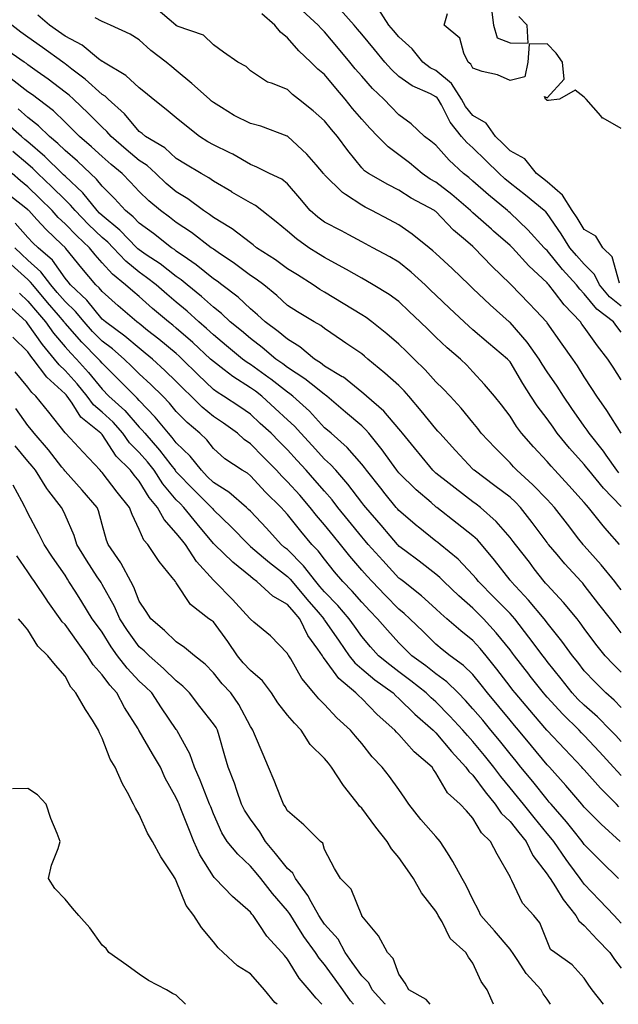
# Model space of a CAD drawing. Units: inches. Extents: x 947363 to 950003, y 7282058 to 7284698.
# Drawn here: x 947946 to 948107, y 7282058 to 7282323 of the extents above; entities that cross this region are included whole.
import ezdxf

# ---------------------------------------------------------------- set-up
doc = ezdxf.new("R2010")
doc.units = ezdxf.units.IN
doc.header["$MEASUREMENT"] = 0
doc.layers.add('Contour_94737282', color=7, linetype='Continuous', true_color=0x336fed)

msp = doc.modelspace()

# ---------------------------------------------------------------- linework, layer by layer
at = {"layer": 'Contour_94737282'}
for points in [[(948108.05, 7282211.97, 3180), (948104.18, 7282218.05, 3180), (948101.43, 7282221.92, 3180), (948100.1, 7282223.97, 3180), (948098.05, 7282227.15, 3180), (948096.23, 7282230.1, 3180), (948094.99, 7282231.92, 3180), (948092.06, 7282235.93, 3180), (948088.05, 7282241.67, 3180), (948087.94, 7282241.81, 3180), (948087.85, 7282241.92, 3180), (948084.98, 7282244.99, 3180), (948083.12, 7282246.99, 3180), (948078.35, 7282251.92, 3180), (948078.2, 7282252.07, 3180), (948078.05, 7282252.22, 3180), (948073.11, 7282256.98, 3180), (948068.4, 7282261.92, 3180), (948068.22, 7282262.09, 3180), (948068.05, 7282262.23, 3180), (948066.01, 7282263.96, 3180), (948062.78, 7282266.65, 3180), (948058.05, 7282271.64, 3180), (948057.89, 7282271.76, 3180), (948057.65, 7282271.92, 3180), (948051.39, 7282275.26, 3180), (948048.05, 7282277.45, 3180), (948045.1, 7282278.97, 3180), (948039.9, 7282281.92, 3180), (948038.81, 7282282.68, 3180), (948038.05, 7282283.45, 3180), (948034.27, 7282288.14, 3180), (948031.48, 7282291.92, 3180), (948029.9, 7282293.77, 3180), (948028.05, 7282296.11, 3180), (948024.92, 7282298.8, 3180), (948021.02, 7282301.92, 3180), (948019.38, 7282303.25, 3180), (948018.05, 7282304.53, 3180), (948013.7, 7282306.27, 3180), (948012.66, 7282306.53, 3180), (948008.05, 7282309.55, 3180), (948006.88, 7282310.75, 3180), (948004.63, 7282311.92, 3180), (948000.77, 7282314.64, 3180), (947998.05, 7282316.57, 3180), (947995.35, 7282319.22, 3180), (947988.32, 7282321.65, 3180), (947988.05, 7282321.78, 3180), (947987.97, 7282321.84, 3180), (947987.89, 7282321.92, 3180), (947982.58, 7282326.45, 3180)], [(948108.05, 7282246.15, 3177), (948104.84, 7282248.71, 3177), (948102.13, 7282251.92, 3177), (948100.82, 7282254.69, 3177), (948098.05, 7282257.52, 3177), (948095.94, 7282259.81, 3177), (948094.21, 7282261.92, 3177), (948091.83, 7282265.7, 3177), (948088.05, 7282271.14, 3177), (948087.68, 7282271.55, 3177), (948087.29, 7282271.92, 3177), (948082.21, 7282276.08, 3177), (948078.05, 7282279.33, 3177), (948076.64, 7282280.51, 3177), (948075.07, 7282281.92, 3177), (948071.53, 7282285.4, 3177), (948068.05, 7282288.8, 3177), (948066.44, 7282290.31, 3177), (948064.98, 7282291.92, 3177), (948061.87, 7282295.74, 3177), (948059.52, 7282300.45, 3177), (948058.67, 7282301.92, 3177), (948058.43, 7282302.3, 3177), (948058.05, 7282302.62, 3177), (948056.59, 7282303.38, 3177), (948051.65, 7282305.52, 3177), (948048.05, 7282308.07, 3177), (948046.09, 7282309.96, 3177), (948044.31, 7282311.92, 3177), (948041.47, 7282315.34, 3177), (948038.05, 7282319.45, 3177), (948036.93, 7282320.8, 3177), (948035.99, 7282321.92, 3177), (948032.21, 7282326.08, 3177)], [(948107.57, 7282252.4, 3176), (948105.55, 7282259.42, 3176), (948103.11, 7282261.92, 3176), (948101.14, 7282265.01, 3176), (948098.05, 7282266.86, 3176), (948096.13, 7282270, 3176), (948094.81, 7282271.92, 3176), (948092.23, 7282276.1, 3176), (948088.05, 7282279.63, 3176), (948086.78, 7282280.65, 3176), (948085.15, 7282281.92, 3176), (948082.01, 7282285.88, 3176), (948078.05, 7282288.07, 3176), (948076.11, 7282289.98, 3176), (948074.12, 7282291.92, 3176), (948071.61, 7282295.48, 3176), (948068.05, 7282297.57, 3176), (948066.06, 7282299.93, 3176), (948064.92, 7282301.92, 3176), (948062.26, 7282306.13, 3176), (948058.05, 7282309.64, 3176), (948056.55, 7282310.42, 3176), (948054.55, 7282311.92, 3176), (948051.65, 7282315.52, 3176), (948048.05, 7282318.74, 3176), (948046.6, 7282320.47, 3176), (948045.4, 7282321.92, 3176), (948042.52, 7282326.39, 3176)], [(948072.98, 7282326.85, 3175), (948073.6, 7282321.92, 3175), (948074.61, 7282318.48, 3175), (948078.05, 7282317.13, 3175), (948082.93, 7282317.04, 3175), (948082.62, 7282321.92, 3175), (948080.38, 7282324.25, 3175)], [(948108.05, 7282192.14, 3182), (948103.21, 7282197.08, 3182), (948099.26, 7282201.92, 3182), (948098.76, 7282202.63, 3182), (948098.05, 7282203.52, 3182), (948094.05, 7282207.92, 3182), (948090.76, 7282211.92, 3182), (948089.65, 7282213.52, 3182), (948088.05, 7282215.79, 3182), (948085.39, 7282219.26, 3182), (948083.67, 7282221.92, 3182), (948081.48, 7282225.35, 3182), (948078.05, 7282231.13, 3182), (948077.69, 7282231.56, 3182), (948077.35, 7282231.92, 3182), (948072.28, 7282236.15, 3182), (948068.05, 7282239.81, 3182), (948066.92, 7282240.79, 3182), (948065.7, 7282241.92, 3182), (948061.76, 7282245.63, 3182), (948058.05, 7282249.15, 3182), (948056.62, 7282250.49, 3182), (948055.12, 7282251.92, 3182), (948051.41, 7282255.28, 3182), (948048.05, 7282258.05, 3182), (948045.6, 7282259.47, 3182), (948041.08, 7282261.92, 3182), (948039.1, 7282262.97, 3182), (948038.05, 7282263.53, 3182), (948034.62, 7282265.35, 3182), (948032.57, 7282266.44, 3182), (948028.05, 7282268.8, 3182), (948026.24, 7282270.11, 3182), (948024.17, 7282271.92, 3182), (948021.38, 7282275.25, 3182), (948018.05, 7282279.15, 3182), (948016.49, 7282280.36, 3182), (948013.23, 7282281.92, 3182), (948009.76, 7282283.63, 3182), (948008.05, 7282284.38, 3182), (948003.27, 7282287.14, 3182), (948002.48, 7282287.49, 3182), (947998.05, 7282289.6, 3182), (947996.6, 7282290.47, 3182), (947994.31, 7282291.92, 3182), (947990.81, 7282294.68, 3182), (947988.05, 7282296.93, 3182), (947985.34, 7282299.21, 3182), (947981.86, 7282301.92, 3182), (947979.78, 7282303.65, 3182), (947978.05, 7282305.04, 3182), (947974.47, 7282308.34, 3182), (947968.4, 7282311.92, 3182), (947968.2, 7282312.07, 3182), (947968.05, 7282312.13, 3182), (947967.12, 7282312.85, 3182), (947962.63, 7282316.5, 3182), (947958.05, 7282318.93, 3182), (947956.3, 7282320.17, 3182), (947953.89, 7282321.92, 3182), (947950.74, 7282324.61, 3182)], [(948107.37, 7282201.24, 3181), (948106.81, 7282201.92, 3181), (948103.99, 7282205.98, 3181), (948103.24, 7282207.11, 3181), (948099.38, 7282211.92, 3181), (948098.85, 7282212.72, 3181), (948098.05, 7282213.83, 3181), (948094.75, 7282218.62, 3181), (948092.42, 7282221.92, 3181), (948090.73, 7282224.6, 3181), (948088.05, 7282228.46, 3181), (948086.68, 7282230.55, 3181), (948085.86, 7282231.92, 3181), (948082.62, 7282236.49, 3181), (948078.05, 7282241.74, 3181), (948077.95, 7282241.82, 3181), (948077.84, 7282241.92, 3181), (948072.66, 7282246.53, 3181), (948068.05, 7282250.91, 3181), (948067.53, 7282251.4, 3181), (948066.99, 7282251.92, 3181), (948062.42, 7282256.29, 3181), (948058.05, 7282260.38, 3181), (948057.24, 7282261.11, 3181), (948056.25, 7282261.92, 3181), (948051.69, 7282265.56, 3181), (948048.05, 7282268.06, 3181), (948045.53, 7282269.4, 3181), (948040.77, 7282271.92, 3181), (948038.97, 7282272.84, 3181), (948038.05, 7282273.34, 3181), (948033.7, 7282276.27, 3181), (948032.89, 7282276.76, 3181), (948028.05, 7282281.6, 3181), (948027.9, 7282281.77, 3181), (948027.78, 7282281.92, 3181), (948025.76, 7282284.21, 3181), (948023.24, 7282287.11, 3181), (948018.11, 7282291.92, 3181), (948018.08, 7282291.95, 3181), (948018.05, 7282291.97, 3181), (948017.98, 7282291.99, 3181), (948010.83, 7282294.7, 3181), (948008.05, 7282295.38, 3181), (948003.67, 7282297.54, 3181), (948000.23, 7282299.74, 3181), (947998.05, 7282301.05, 3181), (947997.57, 7282301.44, 3181), (947996.98, 7282301.92, 3181), (947992.26, 7282306.13, 3181), (947988.05, 7282309.68, 3181), (947986.83, 7282310.7, 3181), (947985.29, 7282311.92, 3181), (947981.23, 7282315.1, 3181), (947978.05, 7282317.93, 3181), (947975.61, 7282319.48, 3181), (947970.33, 7282321.92, 3181), (947968.7, 7282322.57, 3181), (947968.05, 7282322.9, 3181), (947966.14, 7282323.83, 3181)], [(948108.05, 7282226.32, 3179), (948105.85, 7282229.72, 3179), (948104.44, 7282231.92, 3179), (948101.64, 7282235.51, 3179), (948098.05, 7282240.48, 3179), (948097.44, 7282241.31, 3179), (948097.01, 7282241.92, 3179), (948092.63, 7282246.5, 3179), (948090, 7282249.97, 3179), (948088.48, 7282251.92, 3179), (948088.27, 7282252.14, 3179), (948088.05, 7282252.42, 3179), (948083.13, 7282257, 3179), (948078.67, 7282261.92, 3179), (948078.38, 7282262.25, 3179), (948078.05, 7282262.55, 3179), (948073.58, 7282266.39, 3179), (948073.01, 7282266.88, 3179), (948068.05, 7282271.29, 3179), (948067.71, 7282271.58, 3179), (948067.39, 7282271.92, 3179), (948062.35, 7282276.22, 3179), (948058.05, 7282279.55, 3179), (948056.54, 7282280.41, 3179), (948054.31, 7282281.92, 3179), (948050.91, 7282284.78, 3179), (948048.05, 7282286.96, 3179), (948045.2, 7282289.07, 3179), (948042.42, 7282291.92, 3179), (948040.28, 7282294.15, 3179), (948038.05, 7282296.53, 3179), (948035.55, 7282299.42, 3179), (948033.57, 7282301.92, 3179), (948031.03, 7282304.9, 3179), (948028.05, 7282308.56, 3179), (948026.2, 7282310.07, 3179), (948024.3, 7282311.92, 3179), (948021.09, 7282314.96, 3179), (948018.05, 7282318.48, 3179), (948016.13, 7282320, 3179), (948014.58, 7282321.92, 3179), (948011.08, 7282324.95, 3179)], [(948108.05, 7282239.17, 3178), (948106.84, 7282240.71, 3178), (948105.96, 7282241.92, 3178), (948101.45, 7282245.32, 3178), (948098.05, 7282249.52, 3178), (948096.88, 7282250.75, 3178), (948095.96, 7282251.92, 3178), (948092.19, 7282256.06, 3178), (948088.05, 7282261.14, 3178), (948087.64, 7282261.51, 3178), (948087.28, 7282261.92, 3178), (948082.86, 7282266.73, 3178), (948078.05, 7282271.3, 3178), (948077.72, 7282271.59, 3178), (948077.34, 7282271.92, 3178), (948072.26, 7282276.13, 3178), (948068.05, 7282279.88, 3178), (948066.95, 7282280.82, 3178), (948065.5, 7282281.92, 3178), (948061.62, 7282285.49, 3178), (948058.05, 7282289.51, 3178), (948056.73, 7282290.6, 3178), (948054.98, 7282291.92, 3178), (948051.4, 7282295.27, 3178), (948048.05, 7282297.7, 3178), (948045.98, 7282299.85, 3178), (948044.06, 7282301.92, 3178), (948040.98, 7282304.85, 3178), (948038.05, 7282308.13, 3178), (948036.3, 7282310.17, 3178), (948034.88, 7282311.92, 3178), (948031.77, 7282315.64, 3178), (948028.05, 7282320.13, 3178), (948027.13, 7282321, 3178), (948026.33, 7282321.92, 3178), (948021.96, 7282325.83, 3178)], [(948108.05, 7282294.02, 3175), (948103.16, 7282296.81, 3175), (948103, 7282296.87, 3175), (948102.55, 7282297.42, 3175), (948098.58, 7282301.92, 3175), (948098.33, 7282302.2, 3175), (948098.05, 7282302.5, 3175), (948095.61, 7282304.36, 3175), (948091.38, 7282301.92, 3175), (948088.38, 7282301.59, 3175), (948088.05, 7282301.62, 3175), (948087.87, 7282301.74, 3175), (948087.61, 7282301.92, 3175), (948087.3, 7282302.67, 3175), (948088.05, 7282302.33, 3175), (948092.63, 7282307.34, 3175), (948092.21, 7282311.92, 3175), (948090.45, 7282314.32, 3175), (948088.05, 7282316.88, 3175), (948083.16, 7282316.81, 3175), (948082.85, 7282311.92, 3175), (948082.01, 7282307.96, 3175), (948078.05, 7282306.95, 3175), (948074.64, 7282308.51, 3175), (948070.52, 7282309.45, 3175), (948068.05, 7282310.27, 3175), (948067.5, 7282311.37, 3175), (948066.78, 7282311.92, 3175), (948065.58, 7282314.39, 3175), (948064.5, 7282318.37, 3175), (948060.29, 7282321.92, 3175), (948061.17, 7282325.05, 3175)], [(948107.53, 7282181.92, 3183), (948104.24, 7282185.73, 3183), (948103.13, 7282187, 3183), (948099.19, 7282191.92, 3183), (948098.63, 7282192.5, 3183), (948098.05, 7282193.22, 3183), (948093.93, 7282197.8, 3183), (948090.11, 7282201.92, 3183), (948089.13, 7282203, 3183), (948088.05, 7282204.33, 3183), (948084.41, 7282208.28, 3183), (948081.16, 7282211.92, 3183), (948079.83, 7282213.7, 3183), (948078.05, 7282216.55, 3183), (948075.73, 7282219.6, 3183), (948073.89, 7282221.92, 3183), (948071.2, 7282225.07, 3183), (948068.05, 7282228.48, 3183), (948066.36, 7282230.23, 3183), (948064.65, 7282231.92, 3183), (948061.1, 7282234.97, 3183), (948058.05, 7282237.81, 3183), (948055.96, 7282239.83, 3183), (948053.81, 7282241.92, 3183), (948050.85, 7282244.72, 3183), (948048.05, 7282247.38, 3183), (948045.42, 7282249.29, 3183), (948041.14, 7282251.92, 3183), (948039.19, 7282253.06, 3183), (948038.05, 7282253.69, 3183), (948033.93, 7282256.04, 3183), (948032.82, 7282256.69, 3183), (948028.05, 7282259.26, 3183), (948026.42, 7282260.29, 3183), (948023.82, 7282261.92, 3183), (948020.44, 7282264.31, 3183), (948018.05, 7282266.36, 3183), (948014.99, 7282268.86, 3183), (948011.08, 7282271.92, 3183), (948009.42, 7282273.29, 3183), (948008.05, 7282274.04, 3183), (948003.06, 7282276.93, 3183), (948003.03, 7282276.94, 3183), (947998.05, 7282279.88, 3183), (947996.87, 7282280.74, 3183), (947994.76, 7282281.92, 3183), (947990.56, 7282284.43, 3183), (947988.05, 7282285.99, 3183), (947984.92, 7282288.79, 3183), (947979.71, 7282291.92, 3183), (947978.81, 7282292.68, 3183), (947978.05, 7282293.28, 3183), (947974.09, 7282297.96, 3183), (947969.71, 7282301.92, 3183), (947968.85, 7282302.72, 3183), (947968.05, 7282303.25, 3183), (947963.48, 7282307.35, 3183), (947959.92, 7282310.05, 3183), (947958.05, 7282311.5, 3183), (947957.81, 7282311.68, 3183), (947957.47, 7282311.92, 3183), (947951.98, 7282315.85, 3183), (947948.05, 7282318.67, 3183), (947946.16, 7282320.03, 3183), (947943.67, 7282321.92, 3183)], [(948108.05, 7282169.67, 3184), (948107.06, 7282170.93, 3184), (948106.3, 7282171.92, 3184), (948102.61, 7282176.48, 3184), (948098.05, 7282181.56, 3184), (948097.87, 7282181.74, 3184), (948097.73, 7282181.92, 3184), (948096.63, 7282183.34, 3184), (948093.51, 7282187.38, 3184), (948090.01, 7282191.92, 3184), (948089.09, 7282192.96, 3184), (948088.05, 7282194.07, 3184), (948084.18, 7282198.05, 3184), (948079.9, 7282201.92, 3184), (948079.01, 7282202.88, 3184), (948078.05, 7282203.96, 3184), (948074.08, 7282207.95, 3184), (948070.3, 7282211.92, 3184), (948069.32, 7282213.19, 3184), (948068.05, 7282214.79, 3184), (948064.83, 7282218.7, 3184), (948061.88, 7282221.92, 3184), (948059.99, 7282223.86, 3184), (948058.05, 7282225.8, 3184), (948055.16, 7282229.03, 3184), (948052.21, 7282231.92, 3184), (948050.09, 7282233.96, 3184), (948048.05, 7282235.95, 3184), (948044.86, 7282238.73, 3184), (948040.81, 7282241.92, 3184), (948039.23, 7282243.1, 3184), (948038.05, 7282243.85, 3184), (948033.06, 7282246.91, 3184), (948033.05, 7282246.92, 3184), (948028.05, 7282249.89, 3184), (948026.79, 7282250.66, 3184), (948024.92, 7282251.92, 3184), (948020.71, 7282254.58, 3184), (948018.05, 7282256.25, 3184), (948014.77, 7282258.64, 3184), (948009.72, 7282261.92, 3184), (948008.8, 7282262.67, 3184), (948008.05, 7282263.27, 3184), (948003.15, 7282267.02, 3184), (948002.71, 7282267.26, 3184), (947998.05, 7282270.05, 3184), (947996.98, 7282270.85, 3184), (947995.36, 7282271.92, 3184), (947991.18, 7282275.05, 3184), (947988.05, 7282276.94, 3184), (947985.35, 7282279.22, 3184), (947982.52, 7282281.92, 3184), (947980.18, 7282284.05, 3184), (947978.05, 7282285.44, 3184), (947974.52, 7282288.39, 3184), (947970.47, 7282291.92, 3184), (947969.35, 7282293.22, 3184), (947968.05, 7282294.41, 3184), (947964.31, 7282298.18, 3184), (947960.37, 7282301.92, 3184), (947959.15, 7282303.02, 3184), (947958.05, 7282303.88, 3184), (947953.47, 7282307.34, 3184), (947950.57, 7282309.4, 3184), (947948.05, 7282311.21, 3184), (947947.65, 7282311.52, 3184), (947947, 7282311.92, 3184), (947941.77, 7282315.64, 3184)], [(948108.05, 7282158.14, 3185), (948106.37, 7282160.24, 3185), (948105.1, 7282161.92, 3185), (948102.01, 7282165.88, 3185), (948098.05, 7282171.01, 3185), (948097.64, 7282171.51, 3185), (948097.26, 7282171.92, 3185), (948092.84, 7282176.71, 3185), (948090.72, 7282179.25, 3185), (948088.46, 7282181.92, 3185), (948088.28, 7282182.15, 3185), (948088.05, 7282182.45, 3185), (948083.99, 7282187.86, 3185), (948080.86, 7282191.92, 3185), (948079.48, 7282193.35, 3185), (948078.05, 7282194.64, 3185), (948073.91, 7282197.78, 3185), (948068.33, 7282201.92, 3185), (948068.19, 7282202.06, 3185), (948068.05, 7282202.21, 3185), (948063.38, 7282207.25, 3185), (948059.08, 7282211.92, 3185), (948058.61, 7282212.48, 3185), (948058.05, 7282213.09, 3185), (948054.12, 7282217.99, 3185), (948050.78, 7282221.92, 3185), (948049.49, 7282223.36, 3185), (948048.05, 7282224.77, 3185), (948044.27, 7282228.14, 3185), (948039.72, 7282231.92, 3185), (948038.83, 7282232.7, 3185), (948038.05, 7282233.32, 3185), (948033.76, 7282236.21, 3185), (948032.91, 7282236.78, 3185), (948028.05, 7282240.11, 3185), (948027.05, 7282240.92, 3185), (948025.24, 7282241.92, 3185), (948020.72, 7282244.59, 3185), (948018.05, 7282246.33, 3185), (948015.16, 7282249.03, 3185), (948011.62, 7282251.92, 3185), (948009.57, 7282253.44, 3185), (948008.05, 7282254.46, 3185), (948003.75, 7282257.62, 3185), (947999.37, 7282260.6, 3185), (947998.05, 7282261.51, 3185), (947997.83, 7282261.7, 3185), (947997.48, 7282261.92, 3185), (947992.11, 7282265.98, 3185), (947988.05, 7282268.75, 3185), (947986.26, 7282270.13, 3185), (947983.79, 7282271.92, 3185), (947980.68, 7282274.55, 3185), (947978.05, 7282277.04, 3185), (947975.73, 7282279.6, 3185), (947973.42, 7282281.92, 3185), (947970.5, 7282284.37, 3185), (947968.05, 7282286.49, 3185), (947965.23, 7282289.1, 3185), (947961.93, 7282291.92, 3185), (947959.99, 7282293.86, 3185), (947958.05, 7282295.72, 3185), (947954.91, 7282298.78, 3185), (947950.8, 7282301.92, 3185), (947949.24, 7282303.11, 3185), (947948.05, 7282303.96, 3185), (947943.54, 7282307.41, 3185)], [(948108.05, 7282147.5, 3186), (948105.83, 7282149.7, 3186), (948103.74, 7282151.92, 3186), (948101.22, 7282155.09, 3186), (948098.05, 7282159.3, 3186), (948096.98, 7282160.85, 3186), (948096.11, 7282161.92, 3186), (948092.45, 7282166.32, 3186), (948088.05, 7282171.04, 3186), (948087.65, 7282171.52, 3186), (948087.28, 7282171.92, 3186), (948084.59, 7282175.38, 3186), (948083.25, 7282177.12, 3186), (948079.5, 7282181.92, 3186), (948078.87, 7282182.74, 3186), (948078.05, 7282183.81, 3186), (948074.27, 7282188.14, 3186), (948070.06, 7282191.92, 3186), (948068.92, 7282192.79, 3186), (948068.05, 7282193.44, 3186), (948063.22, 7282197.09, 3186), (948061.64, 7282198.33, 3186), (948058.05, 7282201.15, 3186), (948057.64, 7282201.51, 3186), (948057.22, 7282201.92, 3186), (948053.56, 7282206.41, 3186), (948053.1, 7282206.97, 3186), (948049.02, 7282211.92, 3186), (948048.59, 7282212.46, 3186), (948048.05, 7282213.08, 3186), (948043.98, 7282217.85, 3186), (948039.3, 7282221.92, 3186), (948038.65, 7282222.52, 3186), (948038.05, 7282223, 3186), (948033.12, 7282226.99, 3186), (948032.82, 7282227.15, 3186), (948028.05, 7282230.03, 3186), (948026.98, 7282230.85, 3186), (948025.3, 7282231.92, 3186), (948021.36, 7282235.23, 3186), (948018.05, 7282237.23, 3186), (948015.5, 7282239.37, 3186), (948012.04, 7282241.92, 3186), (948009.98, 7282243.85, 3186), (948008.05, 7282245.46, 3186), (948004.72, 7282248.59, 3186), (948000.34, 7282251.92, 3186), (947999.03, 7282252.9, 3186), (947998.05, 7282253.57, 3186), (947993.43, 7282257.3, 3186), (947991.04, 7282258.93, 3186), (947988.05, 7282261.02, 3186), (947987.54, 7282261.41, 3186), (947986.78, 7282261.92, 3186), (947981.89, 7282265.76, 3186), (947978.05, 7282268.56, 3186), (947976.4, 7282270.27, 3186), (947974.36, 7282271.92, 3186), (947971.35, 7282275.22, 3186), (947968.05, 7282278.54, 3186), (947966.56, 7282280.43, 3186), (947964.95, 7282281.92, 3186), (947961.38, 7282285.25, 3186), (947958.05, 7282288.1, 3186), (947956.14, 7282290.01, 3186), (947953.86, 7282291.92, 3186), (947950.92, 7282294.79, 3186), (947948.05, 7282297.05, 3186), (947945.44, 7282299.31, 3186)], [(948108.05, 7282138.02, 3187), (948106.12, 7282139.99, 3187), (948103.88, 7282141.92, 3187), (948100.96, 7282144.83, 3187), (948098.05, 7282147.92, 3187), (948096.3, 7282150.17, 3187), (948094.89, 7282151.92, 3187), (948092.03, 7282155.9, 3187), (948088.05, 7282160.83, 3187), (948087.58, 7282161.45, 3187), (948087.22, 7282161.92, 3187), (948083.06, 7282166.91, 3187), (948083.05, 7282166.92, 3187), (948078.35, 7282171.92, 3187), (948078.22, 7282172.09, 3187), (948078.05, 7282172.3, 3187), (948073.83, 7282177.7, 3187), (948070.37, 7282181.92, 3187), (948069.28, 7282183.15, 3187), (948068.05, 7282184.27, 3187), (948063.76, 7282187.63, 3187), (948058.27, 7282191.92, 3187), (948058.15, 7282192.02, 3187), (948058.05, 7282192.1, 3187), (948056.75, 7282193.22, 3187), (948052.77, 7282196.64, 3187), (948048.05, 7282201.25, 3187), (948047.75, 7282201.62, 3187), (948047.51, 7282201.92, 3187), (948046.07, 7282203.9, 3187), (948043.55, 7282207.42, 3187), (948039.98, 7282211.92, 3187), (948039.09, 7282212.96, 3187), (948038.05, 7282213.87, 3187), (948033.71, 7282217.58, 3187), (948028.67, 7282221.92, 3187), (948028.33, 7282222.2, 3187), (948028.05, 7282222.37, 3187), (948026.12, 7282223.85, 3187), (948022.68, 7282226.55, 3187), (948018.05, 7282229.62, 3187), (948016.74, 7282230.61, 3187), (948014.91, 7282231.92, 3187), (948011.19, 7282235.06, 3187), (948008.05, 7282237.43, 3187), (948005.6, 7282239.47, 3187), (948002.61, 7282241.92, 3187), (948000.27, 7282244.14, 3187), (947998.05, 7282245.88, 3187), (947994.87, 7282248.74, 3187), (947990.97, 7282251.92, 3187), (947989.37, 7282253.24, 3187), (947988.05, 7282254.16, 3187), (947983.68, 7282257.55, 3187), (947979.96, 7282260.01, 3187), (947978.05, 7282261.3, 3187), (947977.72, 7282261.59, 3187), (947977.41, 7282261.92, 3187), (947972.81, 7282266.68, 3187), (947968.05, 7282270.6, 3187), (947967.38, 7282271.25, 3187), (947966.72, 7282271.92, 3187), (947962.82, 7282276.69, 3187), (947958.05, 7282281.18, 3187), (947957.68, 7282281.55, 3187), (947957.29, 7282281.92, 3187), (947952.65, 7282286.52, 3187), (947948.05, 7282290.45, 3187), (947947.25, 7282291.12, 3187), (947946.29, 7282291.92, 3187), (947941.91, 7282295.78, 3187)], [(948108.05, 7282128.79, 3188), (948106.55, 7282130.42, 3188), (948105.16, 7282131.92, 3188), (948101.63, 7282135.5, 3188), (948098.05, 7282138.62, 3188), (948096.37, 7282140.24, 3188), (948094.82, 7282141.92, 3188), (948091.86, 7282145.73, 3188), (948088.05, 7282150.41, 3188), (948087.39, 7282151.26, 3188), (948086.88, 7282151.92, 3188), (948083.49, 7282156.48, 3188), (948083.12, 7282156.99, 3188), (948079.3, 7282161.92, 3188), (948078.73, 7282162.6, 3188), (948078.05, 7282163.33, 3188), (948073.81, 7282167.68, 3188), (948069.54, 7282171.92, 3188), (948068.89, 7282172.76, 3188), (948068.05, 7282173.78, 3188), (948064.06, 7282177.93, 3188), (948059.22, 7282181.92, 3188), (948058.57, 7282182.44, 3188), (948058.05, 7282182.84, 3188), (948053.26, 7282186.71, 3188), (948053.03, 7282186.9, 3188), (948048.05, 7282191.06, 3188), (948047.66, 7282191.53, 3188), (948047.32, 7282191.92, 3188), (948044.37, 7282195.6, 3188), (948043.2, 7282197.07, 3188), (948039.31, 7282201.92, 3188), (948038.77, 7282202.64, 3188), (948038.05, 7282203.55, 3188), (948034.16, 7282208.03, 3188), (948029.79, 7282211.92, 3188), (948028.85, 7282212.72, 3188), (948028.05, 7282213.41, 3188), (948023.98, 7282217.85, 3188), (948019.51, 7282221.92, 3188), (948018.69, 7282222.56, 3188), (948018.05, 7282222.98, 3188), (948013.51, 7282226.46, 3188), (948012.99, 7282226.86, 3188), (948008.05, 7282230.41, 3188), (948007.12, 7282230.99, 3188), (948005.93, 7282231.92, 3188), (948001.62, 7282235.49, 3188), (947998.05, 7282238.44, 3188), (947996.23, 7282240.1, 3188), (947994.15, 7282241.92, 3188), (947990.95, 7282244.82, 3188), (947988.05, 7282247.2, 3188), (947985.49, 7282249.36, 3188), (947982.6, 7282251.92, 3188), (947980.06, 7282253.93, 3188), (947978.05, 7282255.3, 3188), (947974.44, 7282258.31, 3188), (947971.06, 7282261.92, 3188), (947969.57, 7282263.44, 3188), (947968.05, 7282264.71, 3188), (947964.34, 7282268.21, 3188), (947960.75, 7282271.92, 3188), (947959.53, 7282273.4, 3188), (947958.05, 7282274.8, 3188), (947954.48, 7282278.35, 3188), (947950.75, 7282281.92, 3188), (947949.4, 7282283.27, 3188), (947948.05, 7282284.41, 3188), (947943.97, 7282287.84, 3188)], [(948108.05, 7282119.66, 3189), (948106.93, 7282120.8, 3189), (948105.92, 7282121.92, 3189), (948102.14, 7282126.01, 3189), (948098.05, 7282130.46, 3189), (948097.34, 7282131.21, 3189), (948096.67, 7282131.92, 3189), (948092.29, 7282136.16, 3189), (948088.05, 7282140.75, 3189), (948087.51, 7282141.38, 3189), (948087.04, 7282141.92, 3189), (948083.5, 7282146.47, 3189), (948083.11, 7282146.98, 3189), (948079.27, 7282151.92, 3189), (948078.75, 7282152.62, 3189), (948078.05, 7282153.52, 3189), (948074.29, 7282158.16, 3189), (948070.88, 7282161.92, 3189), (948069.49, 7282163.36, 3189), (948068.05, 7282164.78, 3189), (948064.22, 7282168.09, 3189), (948060.23, 7282171.92, 3189), (948059.15, 7282173.02, 3189), (948058.05, 7282173.96, 3189), (948053.54, 7282177.41, 3189), (948049.67, 7282180.3, 3189), (948048.05, 7282181.51, 3189), (948047.85, 7282181.72, 3189), (948047.68, 7282181.92, 3189), (948045.74, 7282184.23, 3189), (948043.28, 7282187.15, 3189), (948039.12, 7282191.92, 3189), (948038.65, 7282192.52, 3189), (948038.05, 7282193.27, 3189), (948034.31, 7282198.18, 3189), (948031.06, 7282201.92, 3189), (948029.65, 7282203.52, 3189), (948028.05, 7282204.96, 3189), (948024.7, 7282208.57, 3189), (948021.67, 7282211.92, 3189), (948019.93, 7282213.8, 3189), (948018.05, 7282215.53, 3189), (948014.71, 7282218.58, 3189), (948011.08, 7282221.92, 3189), (948009.37, 7282223.24, 3189), (948008.05, 7282224.19, 3189), (948003.3, 7282227.17, 3189), (948001, 7282228.97, 3189), (947998.05, 7282231.21, 3189), (947997.32, 7282231.92, 3189), (947992.48, 7282236.35, 3189), (947988.05, 7282240.24, 3189), (947987.13, 7282241, 3189), (947985.97, 7282241.92, 3189), (947981.66, 7282245.53, 3189), (947978.05, 7282248.73, 3189), (947976.34, 7282250.21, 3189), (947974.4, 7282251.92, 3189), (947970.89, 7282254.76, 3189), (947968.05, 7282257.82, 3189), (947966.16, 7282260.03, 3189), (947964.61, 7282261.92, 3189), (947961.23, 7282265.1, 3189), (947958.05, 7282268.39, 3189), (947956.23, 7282270.1, 3189), (947954.57, 7282271.92, 3189), (947951.3, 7282275.17, 3189), (947948.05, 7282278.3, 3189), (947946.04, 7282279.91, 3189), (947943.83, 7282281.92, 3189)], [(948107.39, 7282111.26, 3190), (948106.72, 7282111.92, 3190), (948102.41, 7282116.28, 3190), (948098.05, 7282121.17, 3190), (948097.71, 7282121.58, 3190), (948097.41, 7282121.92, 3190), (948092.85, 7282126.72, 3190), (948088.05, 7282131.81, 3190), (948087.96, 7282131.92, 3190), (948087.44, 7282132.53, 3190), (948083.39, 7282137.26, 3190), (948079.41, 7282141.92, 3190), (948078.81, 7282142.68, 3190), (948078.05, 7282143.67, 3190), (948074.47, 7282148.34, 3190), (948071.6, 7282151.92, 3190), (948070, 7282153.87, 3190), (948068.05, 7282156.02, 3190), (948064.78, 7282158.65, 3190), (948061, 7282161.92, 3190), (948059.42, 7282163.29, 3190), (948058.05, 7282164.59, 3190), (948054.21, 7282168.08, 3190), (948049.31, 7282171.92, 3190), (948048.6, 7282172.47, 3190), (948048.05, 7282172.88, 3190), (948043.71, 7282177.58, 3190), (948039.81, 7282181.92, 3190), (948039.01, 7282182.88, 3190), (948038.05, 7282183.97, 3190), (948034.51, 7282188.38, 3190), (948031.65, 7282191.92, 3190), (948030.08, 7282193.95, 3190), (948028.05, 7282196.27, 3190), (948025.42, 7282199.29, 3190), (948023.08, 7282201.92, 3190), (948020.66, 7282204.53, 3190), (948018.05, 7282207.43, 3190), (948015.83, 7282209.7, 3190), (948013.63, 7282211.92, 3190), (948010.71, 7282214.58, 3190), (948008.05, 7282217.03, 3190), (948005.18, 7282219.05, 3190), (948000.79, 7282221.92, 3190), (947999.08, 7282222.95, 3190), (947998.05, 7282223.72, 3190), (947993.88, 7282227.75, 3190), (947989.66, 7282231.92, 3190), (947988.82, 7282232.69, 3190), (947988.05, 7282233.37, 3190), (947983.36, 7282237.23, 3190), (947980.33, 7282239.64, 3190), (947978.05, 7282241.46, 3190), (947977.8, 7282241.67, 3190), (947977.45, 7282241.92, 3190), (947972.42, 7282246.29, 3190), (947968.05, 7282250.13, 3190), (947967.25, 7282251.12, 3190), (947966.4, 7282251.92, 3190), (947962.55, 7282256.42, 3190), (947958.29, 7282261.68, 3190), (947958.1, 7282261.92, 3190), (947958.07, 7282261.94, 3190), (947958.05, 7282261.96, 3190), (947957.22, 7282262.75, 3190), (947952.92, 7282266.79, 3190), (947950.48, 7282269.49, 3190), (947948.26, 7282271.92, 3190), (947948.15, 7282272.02, 3190), (947948.05, 7282272.13, 3190), (947947.05, 7282272.92, 3190), (947942.57, 7282276.44, 3190)], [(948107.74, 7282101.92, 3191), (948102.64, 7282106.51, 3191), (948098.05, 7282111.11, 3191), (948097.69, 7282111.56, 3191), (948097.38, 7282111.92, 3191), (948093.67, 7282116.3, 3191), (948093.11, 7282116.98, 3191), (948088.68, 7282121.92, 3191), (948088.37, 7282122.24, 3191), (948088.05, 7282122.58, 3191), (948083.83, 7282127.7, 3191), (948080.35, 7282131.92, 3191), (948079.29, 7282133.16, 3191), (948078.05, 7282134.61, 3191), (948071.94, 7282141.92, 3191), (948070.25, 7282144.12, 3191), (948068.05, 7282146.86, 3191), (948065.48, 7282149.35, 3191), (948061.91, 7282151.92, 3191), (948059.76, 7282153.63, 3191), (948058.05, 7282155.1, 3191), (948054.59, 7282158.46, 3191), (948051.04, 7282161.92, 3191), (948049.48, 7282163.35, 3191), (948048.05, 7282164.48, 3191), (948044.38, 7282168.25, 3191), (948040.9, 7282171.92, 3191), (948039.53, 7282173.4, 3191), (948038.05, 7282175.05, 3191), (948034.88, 7282178.75, 3191), (948032.34, 7282181.92, 3191), (948030.42, 7282184.29, 3191), (948028.05, 7282187.24, 3191), (948025.89, 7282189.76, 3191), (948024.18, 7282191.92, 3191), (948021.33, 7282195.2, 3191), (948018.05, 7282198.86, 3191), (948016.51, 7282200.38, 3191), (948015.08, 7282201.92, 3191), (948011.6, 7282205.47, 3191), (948008.05, 7282209.07, 3191), (948006.37, 7282210.24, 3191), (948004.53, 7282211.92, 3191), (948000.76, 7282214.63, 3191), (947998.05, 7282216.42, 3191), (947995.06, 7282218.93, 3191), (947992.1, 7282221.92, 3191), (947990.04, 7282223.91, 3191), (947988.05, 7282225.88, 3191), (947984.99, 7282228.86, 3191), (947981.6, 7282231.92, 3191), (947979.66, 7282233.53, 3191), (947978.05, 7282234.81, 3191), (947974.22, 7282238.09, 3191), (947968.95, 7282241.92, 3191), (947968.47, 7282242.34, 3191), (947968.05, 7282242.7, 3191), (947963.91, 7282247.78, 3191), (947959.56, 7282251.92, 3191), (947958.87, 7282252.74, 3191), (947958.05, 7282253.75, 3191), (947954.65, 7282258.52, 3191), (947950.77, 7282261.92, 3191), (947949.37, 7282263.24, 3191), (947948.05, 7282264.69, 3191), (947944.64, 7282268.51, 3191)], [(948107.29, 7282091.92, 3192), (948102.63, 7282096.5, 3192), (948098.05, 7282101.11, 3192), (948097.71, 7282101.58, 3192), (948097.47, 7282101.92, 3192), (948095.07, 7282104.9, 3192), (948093.27, 7282107.14, 3192), (948089.13, 7282111.92, 3192), (948088.64, 7282112.51, 3192), (948088.05, 7282113.16, 3192), (948084.17, 7282118.04, 3192), (948080.99, 7282121.92, 3192), (948079.66, 7282123.53, 3192), (948078.05, 7282125.47, 3192), (948075.21, 7282129.08, 3192), (948072.86, 7282131.92, 3192), (948070.68, 7282134.55, 3192), (948068.05, 7282137.68, 3192), (948066.03, 7282139.9, 3192), (948064.02, 7282141.92, 3192), (948061, 7282144.87, 3192), (948058.05, 7282147.08, 3192), (948055.34, 7282149.21, 3192), (948051.61, 7282151.92, 3192), (948049.81, 7282153.68, 3192), (948048.05, 7282155.38, 3192), (948044.96, 7282158.83, 3192), (948042.32, 7282161.92, 3192), (948040.21, 7282164.08, 3192), (948038.05, 7282166.36, 3192), (948035.49, 7282169.36, 3192), (948032.99, 7282171.92, 3192), (948030.72, 7282174.59, 3192), (948028.05, 7282177.93, 3192), (948026.34, 7282180.21, 3192), (948024.64, 7282181.92, 3192), (948021.61, 7282185.48, 3192), (948018.05, 7282190.03, 3192), (948017.15, 7282191.02, 3192), (948016.29, 7282191.92, 3192), (948012.12, 7282195.99, 3192), (948008.05, 7282200.45, 3192), (948007.25, 7282201.12, 3192), (948005.85, 7282201.92, 3192), (948001.17, 7282205.04, 3192), (947998.05, 7282207.84, 3192), (947996.28, 7282210.15, 3192), (947994.44, 7282211.92, 3192), (947990.94, 7282214.81, 3192), (947988.05, 7282217.73, 3192), (947986.18, 7282220.05, 3192), (947984.4, 7282221.92, 3192), (947981.18, 7282225.05, 3192), (947978.05, 7282227.9, 3192), (947976.04, 7282229.91, 3192), (947974.02, 7282231.92, 3192), (947970.81, 7282234.68, 3192), (947968.05, 7282236.75, 3192), (947965.49, 7282239.36, 3192), (947963.2, 7282241.92, 3192), (947960.85, 7282244.72, 3192), (947958.05, 7282247.42, 3192), (947955.97, 7282249.84, 3192), (947954.24, 7282251.92, 3192), (947951.57, 7282255.44, 3192), (947948.05, 7282258.6, 3192), (947946.3, 7282260.17, 3192), (947944.56, 7282261.92, 3192)], [(948108.05, 7282079.89, 3193), (948107.06, 7282080.93, 3193), (948106.14, 7282081.92, 3193), (948102.2, 7282086.07, 3193), (948098.05, 7282090.4, 3193), (948097.38, 7282091.25, 3193), (948096.94, 7282091.92, 3193), (948093.94, 7282096.03, 3193), (948093.19, 7282097.06, 3193), (948089.82, 7282101.92, 3193), (948089.03, 7282102.9, 3193), (948088.05, 7282104.02, 3193), (948084.51, 7282108.38, 3193), (948081.64, 7282111.92, 3193), (948080.05, 7282113.92, 3193), (948078.05, 7282116.34, 3193), (948075.54, 7282119.41, 3193), (948073.67, 7282121.92, 3193), (948071.18, 7282125.05, 3193), (948068.05, 7282128.82, 3193), (948066.55, 7282130.42, 3193), (948065.3, 7282131.92, 3193), (948061.83, 7282135.7, 3193), (948058.05, 7282139.51, 3193), (948056.76, 7282140.63, 3193), (948055.46, 7282141.92, 3193), (948051.34, 7282145.21, 3193), (948048.05, 7282147.63, 3193), (948045.59, 7282149.46, 3193), (948042.61, 7282151.92, 3193), (948040.46, 7282154.33, 3193), (948038.05, 7282157.14, 3193), (948036.07, 7282159.94, 3193), (948034.7, 7282161.92, 3193), (948031.62, 7282165.49, 3193), (948028.05, 7282169.14, 3193), (948026.76, 7282170.63, 3193), (948025.68, 7282171.92, 3193), (948022.34, 7282176.21, 3193), (948018.05, 7282180.54, 3193), (948017.27, 7282181.14, 3193), (948016.37, 7282181.92, 3193), (948012.42, 7282186.29, 3193), (948008.05, 7282190.88, 3193), (948007.53, 7282191.4, 3193), (948007, 7282191.92, 3193), (948002.18, 7282196.05, 3193), (947998.05, 7282198.66, 3193), (947996.41, 7282200.28, 3193), (947994.81, 7282201.92, 3193), (947991.83, 7282205.7, 3193), (947988.05, 7282209.32, 3193), (947986.93, 7282210.8, 3193), (947985.93, 7282211.92, 3193), (947982.4, 7282216.27, 3193), (947978.05, 7282220.76, 3193), (947977.5, 7282221.37, 3193), (947976.92, 7282221.92, 3193), (947972.49, 7282226.36, 3193), (947968.05, 7282230.77, 3193), (947967.53, 7282231.4, 3193), (947967.07, 7282231.92, 3193), (947962.6, 7282236.47, 3193), (947958.05, 7282241.59, 3193), (947957.9, 7282241.77, 3193), (947957.79, 7282241.92, 3193), (947956.27, 7282243.7, 3193), (947953.3, 7282247.17, 3193), (947949.35, 7282251.92, 3193), (947948.78, 7282252.65, 3193), (947948.05, 7282253.32, 3193), (947943.53, 7282257.4, 3193)], [(947945.77, 7282249.64, 3194), (947948.05, 7282247.53, 3194), (947950.59, 7282244.46, 3194), (947952.77, 7282241.92, 3194), (947954.98, 7282238.85, 3194), (947958.05, 7282235.2, 3194), (947959.59, 7282233.46, 3194), (947961.11, 7282231.92, 3194), (947964.4, 7282228.27, 3194), (947968.05, 7282223.76, 3194), (947969.89, 7282221.92, 3194), (947974.14, 7282218.01, 3194), (947978.05, 7282213.58, 3194), (947978.87, 7282212.74, 3194), (947979.53, 7282211.92, 3194), (947983.52, 7282207.39, 3194), (947986.54, 7282203.43, 3194), (947987.71, 7282201.92, 3194), (947987.84, 7282201.71, 3194), (947988.05, 7282201.47, 3194), (947992.77, 7282196.64, 3194), (947997.55, 7282191.92, 3194), (947997.78, 7282191.65, 3194), (947998.05, 7282191.31, 3194), (948002.82, 7282186.69, 3194), (948007.5, 7282181.92, 3194), (948007.78, 7282181.65, 3194), (948008.05, 7282181.43, 3194), (948011.53, 7282178.44, 3194), (948013.16, 7282177.03, 3194), (948018.05, 7282173.29, 3194), (948018.72, 7282172.59, 3194), (948019.26, 7282171.92, 3194), (948023.29, 7282167.16, 3194), (948026.31, 7282163.66, 3194), (948027.81, 7282161.92, 3194), (948027.88, 7282161.75, 3194), (948028.05, 7282161.53, 3194), (948031.96, 7282155.83, 3194), (948034.71, 7282151.92, 3194), (948036.16, 7282150.03, 3194), (948038.05, 7282148.39, 3194), (948041.6, 7282145.47, 3194), (948046.51, 7282141.92, 3194), (948047.27, 7282141.14, 3194), (948048.05, 7282140.45, 3194), (948052.33, 7282136.2, 3194), (948057.31, 7282131.92, 3194), (948057.66, 7282131.53, 3194), (948058.05, 7282131.19, 3194), (948062.24, 7282126.11, 3194), (948066.17, 7282121.92, 3194), (948066.92, 7282120.79, 3194), (948068.05, 7282119.75, 3194), (948071.37, 7282115.24, 3194), (948074.07, 7282111.92, 3194), (948075.65, 7282109.52, 3194), (948078.05, 7282107.25, 3194), (948080.43, 7282104.3, 3194), (948082.37, 7282101.92, 3194), (948084.22, 7282098.09, 3194), (948088.05, 7282093.08, 3194), (948088.52, 7282092.39, 3194), (948088.87, 7282091.92, 3194), (948090.34, 7282089.63, 3194), (948092.4, 7282086.27, 3194), (948095.75, 7282081.92, 3194), (948096.59, 7282080.46, 3194), (948098.05, 7282079.21, 3194), (948101.58, 7282075.45, 3194), (948104.93, 7282071.92, 3194), (948106.17, 7282070.04, 3194), (948108.05, 7282067.7, 3194)], [(948103.22, 7282058, 3195), (948100.22, 7282061.92, 3195), (948099.26, 7282063.13, 3195), (948098.05, 7282065.09, 3195), (948094.81, 7282068.68, 3195), (948090.08, 7282071.92, 3195), (948088.93, 7282072.8, 3195), (948088.05, 7282075, 3195), (948086.12, 7282079.99, 3195), (948084.44, 7282081.92, 3195), (948081.4, 7282085.27, 3195), (948078.57, 7282091.4, 3195), (948078.27, 7282091.92, 3195), (948078.19, 7282092.06, 3195), (948078.05, 7282092.4, 3195), (948074.6, 7282098.47, 3195), (948072.82, 7282101.92, 3195), (948070.34, 7282104.21, 3195), (948068.05, 7282108.17, 3195), (948066.29, 7282110.16, 3195), (948064.64, 7282111.92, 3195), (948061.14, 7282115.01, 3195), (948058.05, 7282120.41, 3195), (948057.44, 7282121.31, 3195), (948057.02, 7282121.92, 3195), (948052.2, 7282126.07, 3195), (948048.05, 7282130.76, 3195), (948047.47, 7282131.34, 3195), (948047.01, 7282131.92, 3195), (948042.23, 7282136.1, 3195), (948038.05, 7282140.42, 3195), (948037.26, 7282141.13, 3195), (948036.51, 7282141.92, 3195), (948031.9, 7282145.77, 3195), (948028.05, 7282151.15, 3195), (948027.7, 7282151.57, 3195), (948027.47, 7282151.92, 3195), (948026.22, 7282153.75, 3195), (948023.53, 7282157.4, 3195), (948021.33, 7282161.92, 3195), (948019.82, 7282163.69, 3195), (948018.05, 7282165.76, 3195), (948014.09, 7282167.96, 3195), (948009.76, 7282171.92, 3195), (948008.78, 7282172.65, 3195), (948008.05, 7282173.29, 3195), (948003.26, 7282177.13, 3195), (947998.36, 7282181.92, 3195), (947998.05, 7282182.23, 3195), (947993.64, 7282187.51, 3195), (947990.1, 7282191.92, 3195), (947989.07, 7282192.94, 3195), (947988.05, 7282193.98, 3195), (947984.44, 7282198.31, 3195), (947982.05, 7282201.92, 3195), (947980.31, 7282204.18, 3195), (947978.05, 7282206.71, 3195), (947975.45, 7282209.32, 3195), (947973.62, 7282211.92, 3195), (947970.99, 7282214.86, 3195), (947968.05, 7282217.58, 3195), (947965.71, 7282219.58, 3195), (947964.04, 7282221.92, 3195), (947961.34, 7282225.21, 3195), (947958.05, 7282228.86, 3195), (947956.45, 7282230.32, 3195), (947955.25, 7282231.92, 3195), (947951.99, 7282235.86, 3195), (947948.05, 7282241.44, 3195), (947947.82, 7282241.69, 3195), (947947.63, 7282241.92, 3195), (947942.65, 7282246.52, 3195)], [(948089, 7282058, 3196), (948088.05, 7282059.38, 3196), (948086.99, 7282060.86, 3196), (948086.42, 7282061.92, 3196), (948082.42, 7282066.3, 3196), (948080.14, 7282069.83, 3196), (948078.69, 7282071.92, 3196), (948078.48, 7282072.35, 3196), (948078.05, 7282072.83, 3196), (948073.89, 7282077.76, 3196), (948070.2, 7282081.92, 3196), (948069.51, 7282083.38, 3196), (948068.05, 7282086.21, 3196), (948066.19, 7282090.06, 3196), (948065.15, 7282091.92, 3196), (948062.64, 7282096.51, 3196), (948061.17, 7282098.8, 3196), (948059.24, 7282101.92, 3196), (948058.68, 7282102.55, 3196), (948058.05, 7282103.23, 3196), (948053.98, 7282107.85, 3196), (948050.76, 7282111.92, 3196), (948049.67, 7282113.54, 3196), (948048.05, 7282115.89, 3196), (948045.51, 7282119.38, 3196), (948043.61, 7282121.92, 3196), (948040.86, 7282124.73, 3196), (948038.05, 7282128.32, 3196), (948036.42, 7282130.29, 3196), (948035.06, 7282131.92, 3196), (948031.35, 7282135.22, 3196), (948028.05, 7282138.77, 3196), (948026.5, 7282140.37, 3196), (948025.14, 7282141.92, 3196), (948021.93, 7282145.8, 3196), (948018.9, 7282151.07, 3196), (948018.36, 7282151.92, 3196), (948018.24, 7282152.11, 3196), (948018.05, 7282152.57, 3196), (948013.46, 7282157.33, 3196), (948008.94, 7282161.03, 3196), (948008.05, 7282161.77, 3196), (948007.95, 7282161.92, 3196), (948006.93, 7282163.04, 3196), (948003.24, 7282167.11, 3196), (947998.48, 7282171.92, 3196), (947998.24, 7282172.11, 3196), (947998.05, 7282172.29, 3196), (947993.5, 7282177.37, 3196), (947990.56, 7282181.92, 3196), (947989.42, 7282183.29, 3196), (947988.05, 7282185.01, 3196), (947984.75, 7282188.62, 3196), (947982.96, 7282191.92, 3196), (947980.76, 7282194.63, 3196), (947978.05, 7282198.98, 3196), (947976.72, 7282200.59, 3196), (947975.69, 7282201.92, 3196), (947971.88, 7282205.75, 3196), (947968.05, 7282211.56, 3196), (947967.71, 7282211.92, 3196), (947962.35, 7282216.22, 3196), (947959.97, 7282220, 3196), (947958.62, 7282221.92, 3196), (947958.36, 7282222.23, 3196), (947958.05, 7282222.57, 3196), (947953.14, 7282227.01, 3196), (947949.5, 7282231.92, 3196), (947948.84, 7282232.71, 3196), (947948.05, 7282233.82, 3196), (947943.98, 7282237.85, 3196)], [(948073.62, 7282058, 3197), (948071.84, 7282061.92, 3197), (948070.27, 7282064.14, 3197), (948068.05, 7282069.08, 3197), (948066.85, 7282070.72, 3197), (948066.15, 7282071.92, 3197), (948061.91, 7282075.78, 3197), (948059.72, 7282080.25, 3197), (948058.71, 7282081.92, 3197), (948058.49, 7282082.36, 3197), (948058.05, 7282083.11, 3197), (948054.17, 7282088.04, 3197), (948052.03, 7282091.92, 3197), (948050.41, 7282094.28, 3197), (948048.05, 7282097.58, 3197), (948046.04, 7282099.91, 3197), (948044.92, 7282101.92, 3197), (948041.89, 7282105.76, 3197), (948038.05, 7282110.82, 3197), (948037.49, 7282111.36, 3197), (948037.05, 7282111.92, 3197), (948033.46, 7282116.51, 3197), (948033.1, 7282116.97, 3197), (948029.94, 7282121.92, 3197), (948029.09, 7282122.96, 3197), (948028.05, 7282124.21, 3197), (948024.15, 7282128.02, 3197), (948021.74, 7282131.92, 3197), (948019.92, 7282133.8, 3197), (948018.05, 7282135.96, 3197), (948015.4, 7282139.27, 3197), (948013.73, 7282141.92, 3197), (948011.27, 7282145.14, 3197), (948008.05, 7282147.95, 3197), (948006.12, 7282149.99, 3197), (948004.54, 7282151.92, 3197), (948001.92, 7282155.79, 3197), (947998.05, 7282161.05, 3197), (947997.57, 7282161.44, 3197), (947996.85, 7282161.92, 3197), (947991.85, 7282165.72, 3197), (947988.05, 7282171.58, 3197), (947987.92, 7282171.79, 3197), (947987.84, 7282171.92, 3197), (947986.98, 7282172.99, 3197), (947983.45, 7282177.32, 3197), (947980.34, 7282181.92, 3197), (947979.26, 7282183.13, 3197), (947978.05, 7282185.93, 3197), (947976.14, 7282190.01, 3197), (947975.48, 7282191.92, 3197), (947972.13, 7282196, 3197), (947968.05, 7282201.31, 3197), (947967.77, 7282201.64, 3197), (947967.51, 7282201.92, 3197), (947962.92, 7282206.79, 3197), (947959.42, 7282210.55, 3197), (947958.15, 7282211.92, 3197), (947958.09, 7282211.96, 3197), (947958.05, 7282212.03, 3197), (947953.72, 7282217.59, 3197), (947950.19, 7282221.92, 3197), (947949.06, 7282222.93, 3197), (947948.05, 7282224.37, 3197), (947944.63, 7282228.5, 3197)], [(948056.53, 7282058, 3198), (948055.46, 7282059.33, 3198), (948050.79, 7282061.92, 3198), (948049.79, 7282063.66, 3198), (948048.05, 7282066.08, 3198), (948046.52, 7282070.39, 3198), (948044.96, 7282071.92, 3198), (948042.58, 7282076.45, 3198), (948038.11, 7282081.86, 3198), (948038.06, 7282081.92, 3198), (948038.05, 7282081.94, 3198), (948035.2, 7282089.07, 3198), (948032.32, 7282091.92, 3198), (948030.73, 7282094.6, 3198), (948028.05, 7282099.73, 3198), (948027.53, 7282101.4, 3198), (948026.91, 7282101.92, 3198), (948022.48, 7282106.35, 3198), (948018.05, 7282110.13, 3198), (948017.43, 7282111.3, 3198), (948017, 7282111.92, 3198), (948016.27, 7282113.7, 3198), (948014.43, 7282118.3, 3198), (948012.92, 7282121.92, 3198), (948011.5, 7282125.37, 3198), (948009.18, 7282130.79, 3198), (948008.7, 7282131.92, 3198), (948008.42, 7282132.29, 3198), (948008.05, 7282132.91, 3198), (948004.93, 7282138.8, 3198), (948002.74, 7282141.92, 3198), (948000.46, 7282144.33, 3198), (947998.05, 7282147.36, 3198), (947995.83, 7282149.7, 3198), (947992.96, 7282151.92, 3198), (947990.3, 7282154.17, 3198), (947988.05, 7282155.7, 3198), (947984.91, 7282158.78, 3198), (947981.17, 7282161.92, 3198), (947979.96, 7282163.83, 3198), (947978.05, 7282166.67, 3198), (947976.58, 7282170.45, 3198), (947975.82, 7282171.92, 3198), (947973.2, 7282176.77, 3198), (947973.1, 7282176.97, 3198), (947969.7, 7282181.92, 3198), (947969.22, 7282183.09, 3198), (947968.05, 7282187.34, 3198), (947967.11, 7282190.98, 3198), (947966.76, 7282191.92, 3198), (947962.66, 7282196.53, 3198), (947958.05, 7282201.68, 3198), (947957.94, 7282201.81, 3198), (947957.87, 7282201.92, 3198), (947957.23, 7282202.74, 3198), (947953.57, 7282207.44, 3198), (947949.73, 7282211.92, 3198), (947949, 7282212.87, 3198), (947948.05, 7282214.01, 3198), (947944.75, 7282218.62, 3198)], [(948044.45, 7282058, 3199), (948044.29, 7282058.16, 3199), (948040.9, 7282061.92, 3199), (948039.93, 7282063.8, 3199), (948038.05, 7282065.67, 3199), (948035.44, 7282069.31, 3199), (948033.57, 7282071.92, 3199), (948031.67, 7282075.54, 3199), (948028.05, 7282079.63, 3199), (948027.08, 7282080.95, 3199), (948026.46, 7282081.92, 3199), (948024.39, 7282085.58, 3199), (948023.48, 7282087.35, 3199), (948020.2, 7282091.92, 3199), (948019.48, 7282093.35, 3199), (948018.05, 7282094.62, 3199), (948014.81, 7282098.68, 3199), (948012.09, 7282101.92, 3199), (948010.62, 7282104.49, 3199), (948008.05, 7282107.9, 3199), (948006.45, 7282110.32, 3199), (948005.65, 7282111.92, 3199), (948004.37, 7282115.6, 3199), (948003.74, 7282117.61, 3199), (948002.06, 7282121.92, 3199), (948001.13, 7282125, 3199), (947999.63, 7282130.34, 3199), (947999.17, 7282131.92, 3199), (947998.76, 7282132.63, 3199), (947998.05, 7282133.6, 3199), (947994.38, 7282138.25, 3199), (947991.57, 7282141.92, 3199), (947989.86, 7282143.73, 3199), (947988.05, 7282145.16, 3199), (947984.63, 7282148.5, 3199), (947980.73, 7282151.92, 3199), (947979.38, 7282153.25, 3199), (947978.05, 7282154.37, 3199), (947974.87, 7282158.74, 3199), (947972.81, 7282161.92, 3199), (947971.36, 7282165.23, 3199), (947968.05, 7282171.18, 3199), (947967.77, 7282171.64, 3199), (947967.59, 7282171.92, 3199), (947966.75, 7282173.22, 3199), (947963.83, 7282177.7, 3199), (947961.23, 7282181.92, 3199), (947960.47, 7282184.34, 3199), (947958.05, 7282189.96, 3199), (947957.42, 7282191.3, 3199), (947957.09, 7282191.92, 3199), (947953.71, 7282196.26, 3199), (947953.12, 7282196.99, 3199), (947950.11, 7282201.92, 3199), (947949.2, 7282203.07, 3199), (947948.05, 7282204.41, 3199), (947944.65, 7282208.52, 3199)], [(948035.85, 7282058, 3200), (948035.04, 7282058.91, 3200), (948032.92, 7282061.92, 3200), (948030.89, 7282064.76, 3200), (948028.05, 7282068.71, 3200), (948026.55, 7282070.42, 3200), (948025.56, 7282071.92, 3200), (948022.42, 7282076.3, 3200), (948020.41, 7282079.56, 3200), (948018.9, 7282081.92, 3200), (948018.6, 7282082.47, 3200), (948018.05, 7282083.19, 3200), (948013.98, 7282087.85, 3200), (948010.81, 7282091.92, 3200), (948009.58, 7282093.45, 3200), (948008.05, 7282095.27, 3200), (948004.64, 7282098.51, 3200), (948001.77, 7282101.92, 3200), (948000.34, 7282104.21, 3200), (947998.05, 7282109.33, 3200), (947997.34, 7282111.21, 3200), (947997.05, 7282111.92, 3200), (947996.37, 7282113.6, 3200), (947994.5, 7282118.37, 3200), (947993, 7282121.92, 3200), (947991.67, 7282125.54, 3200), (947988.3, 7282131.67, 3200), (947988.19, 7282131.92, 3200), (947988.13, 7282132, 3200), (947988.05, 7282132.1, 3200), (947984.04, 7282137.91, 3200), (947981.44, 7282141.92, 3200), (947979.73, 7282143.6, 3200), (947978.05, 7282145.07, 3200), (947974.77, 7282148.64, 3200), (947972.24, 7282151.92, 3200), (947970.49, 7282154.36, 3200), (947968.05, 7282158.26, 3200), (947966.51, 7282160.38, 3200), (947965.38, 7282161.92, 3200), (947962.56, 7282166.43, 3200), (947960.92, 7282169.05, 3200), (947959.12, 7282171.92, 3200), (947958.7, 7282172.57, 3200), (947958.05, 7282173.65, 3200), (947954.68, 7282178.55, 3200), (947952.39, 7282181.92, 3200), (947950.97, 7282184.84, 3200), (947948.05, 7282190.33, 3200), (947947.53, 7282191.4, 3200), (947947.28, 7282191.92, 3200), (947946.39, 7282193.58, 3200), (947944.03, 7282197.9, 3200)], [(948027.27, 7282058, 3201), (948025.81, 7282059.68, 3201), (948023.88, 7282061.92, 3201), (948021.18, 7282065.05, 3201), (948018.05, 7282070.17, 3201), (948017.24, 7282071.11, 3201), (948016.52, 7282071.92, 3201), (948012.49, 7282076.36, 3201), (948010.42, 7282079.55, 3201), (948008.78, 7282081.92, 3201), (948008.44, 7282082.31, 3201), (948008.05, 7282082.83, 3201), (948003.18, 7282087.05, 3201), (947998.57, 7282091.92, 3201), (947998.3, 7282092.17, 3201), (947998.05, 7282092.48, 3201), (947994.38, 7282098.25, 3201), (947992.76, 7282101.92, 3201), (947991.44, 7282105.31, 3201), (947989.29, 7282110.68, 3201), (947988.8, 7282111.92, 3201), (947988.59, 7282112.46, 3201), (947988.05, 7282113.69, 3201), (947985.07, 7282118.94, 3201), (947983.78, 7282121.92, 3201), (947981.68, 7282125.55, 3201), (947978.05, 7282131.71, 3201), (947977.96, 7282131.83, 3201), (947977.92, 7282131.92, 3201), (947977.73, 7282132.24, 3201), (947974.11, 7282137.98, 3201), (947972.06, 7282141.92, 3201), (947970.15, 7282144.02, 3201), (947968.05, 7282146.82, 3201), (947965.62, 7282149.49, 3201), (947964.14, 7282151.92, 3201), (947961.58, 7282155.45, 3201), (947958.05, 7282160.34, 3201), (947957.24, 7282161.11, 3201), (947956.7, 7282161.92, 3201), (947953.37, 7282166.6, 3201), (947953.1, 7282166.97, 3201), (947949.83, 7282171.92, 3201), (947949.1, 7282172.97, 3201), (947948.05, 7282174.53, 3201), (947945.04, 7282178.91, 3201)], [(948015.26, 7282058, 3202), (948014.62, 7282058.49, 3202), (948011.8, 7282061.92, 3202), (948010.06, 7282063.93, 3202), (948008.05, 7282066.18, 3202), (948004.53, 7282068.4, 3202), (948000.67, 7282071.92, 3202), (947999.38, 7282073.25, 3202), (947998.05, 7282074.82, 3202), (947994.82, 7282078.69, 3202), (947992.74, 7282081.92, 3202), (947990.73, 7282084.6, 3202), (947988.05, 7282091.31, 3202), (947987.83, 7282091.7, 3202), (947987.71, 7282091.92, 3202), (947987.11, 7282092.86, 3202), (947983.86, 7282097.73, 3202), (947981.62, 7282101.92, 3202), (947980.26, 7282104.13, 3202), (947978.05, 7282109.18, 3202), (947977.03, 7282110.9, 3202), (947976.52, 7282111.92, 3202), (947974.9, 7282115.07, 3202), (947973.59, 7282117.46, 3202), (947971.59, 7282121.92, 3202), (947970.18, 7282124.05, 3202), (947968.05, 7282129.69, 3202), (947967.32, 7282131.19, 3202), (947967.09, 7282131.92, 3202), (947965.42, 7282134.55, 3202), (947963.55, 7282137.42, 3202), (947961, 7282141.92, 3202), (947959.61, 7282143.48, 3202), (947958.05, 7282146.41, 3202), (947955.5, 7282149.37, 3202), (947953.45, 7282151.92, 3202), (947950.68, 7282154.55, 3202), (947948.05, 7282158.93, 3202), (947946.67, 7282160.54, 3202), (947945.51, 7282161.92, 3202)], [(947990.53, 7282058, 3203), (947988.05, 7282060.46, 3203), (947987.03, 7282060.9, 3203), (947985.45, 7282061.92, 3203), (947980.54, 7282064.41, 3203), (947978.05, 7282066.14, 3203), (947974.68, 7282068.55, 3203), (947969.89, 7282071.92, 3203), (947969.15, 7282073.02, 3203), (947968.05, 7282073.94, 3203), (947964.75, 7282078.62, 3203), (947961.76, 7282081.92, 3203), (947960.05, 7282083.92, 3203), (947958.05, 7282086.35, 3203), (947955.34, 7282089.21, 3203), (947953.58, 7282091.92, 3203), (947954.43, 7282095.54, 3203), (947956.16, 7282100.03, 3203), (947956.73, 7282101.92, 3203), (947955.92, 7282104.05, 3203), (947954.23, 7282108.1, 3203), (947952.96, 7282111.92, 3203), (947950.63, 7282114.5, 3203), (947948.05, 7282116.15, 3203), (947943.88, 7282116.09, 3203)]]:
    msp.add_polyline3d(points, dxfattribs=at)

doc.saveas('drawing.dxf')
